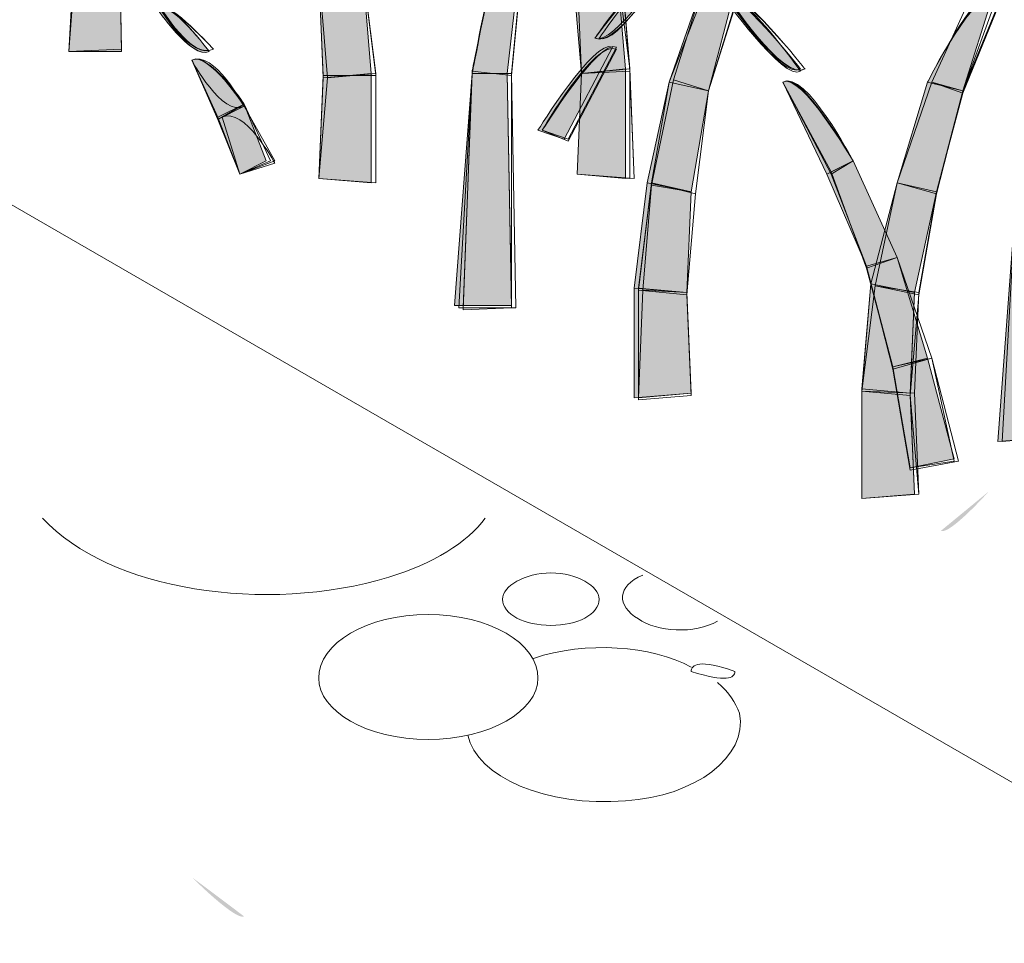
# Model space of a CAD drawing. Extents: x 0 to 219, y -8 to 280.
# Drawn here: x 154 to 160, y 218 to 223 of the extents above; entities that cross this region are included whole.
import ezdxf

# ---------------------------------------------------------------- set-up
doc = ezdxf.new("R2010")
doc.units = 0
doc.header["$LTSCALE"] = 10
doc.header["$MEASUREMENT"] = 0
doc.layers.add('CADdetails-2-HATCH', color=8, linetype='CONTINUOUS', lineweight=5)

msp = doc.modelspace()

# ---------------------------------------------------------------- hatches: boundary and pattern name
at = {"layer": 'CADdetails-2-HATCH'}
h = msp.add_hatch(color=256, dxfattribs=at)
h.dxf.hatch_style = 2
h.paths.add_polyline_path([(154.4356, 223.2435), (154.7515, 223.2435), (154.7251, 224.6348), (154.5144, 224.661)])
h = msp.add_hatch(color=256, dxfattribs=at)
h.dxf.hatch_style = 2
edge = h.paths.add_edge_path()
edge.add_spline(control_points=[(156.8506, 223.1127), (156.8506, 223.1127), (157.0591, 223.1127), (157.0591, 223.1127), (157.0591, 223.1127), (157.2171, 224.5027), (157.2171, 224.5027), (157.1119, 224.5027), (156.8506, 223.1127), (156.8506, 223.1127)], knot_values=[0, 0, 0, 0, 1, 1, 1, 2, 2, 2, 3, 3, 3, 3], degree=3, periodic=0)
h = msp.add_hatch(color=256, dxfattribs=at)
h.dxf.hatch_style = 2
edge = h.paths.add_edge_path()
edge.add_spline(control_points=[(157.585, 223.3225), (157.6898, 223.2699), (158.0306, 223.7688), (158.0306, 223.7688), (157.9251, 223.8214), (157.585, 223.3225), (157.585, 223.3225)], knot_values=[0, 0, 0, 0, 1, 1, 1, 2, 2, 2, 2], degree=3, periodic=0)
h = msp.add_hatch(color=256, dxfattribs=at)
h.dxf.hatch_style = 2
h.paths.add_polyline_path([(157.7679, 223.1389), (157.5048, 223.1127), (157.4527, 223.7159), (157.7148, 223.7688)])
h = msp.add_hatch(color=256, dxfattribs=at)
h.dxf.hatch_style = 2
h.paths.add_polyline_path([(156.246, 223.1127), (155.9583, 223.0863), (155.9319, 223.7159), (156.1932, 223.7423)])
h = msp.add_hatch(color=256, dxfattribs=at)
h.dxf.hatch_style = 2
h.paths.add_polyline_path([(158.0306, 223.0601), (158.2659, 223.0084), (158.4235, 223.6118), (158.2399, 223.6629)])
h = msp.add_hatch(color=256, dxfattribs=at)
h.dxf.hatch_style = 2
edge = h.paths.add_edge_path()
edge.add_spline(control_points=[(158.8174, 223.1389), (158.7115, 223.0601), (158.3451, 223.5852), (158.3451, 223.5852), (158.4235, 223.638), (158.8174, 223.1389), (158.8174, 223.1389)], knot_values=[0, 0, 0, 0, 1, 1, 1, 2, 2, 2, 2], degree=3, periodic=0)
h = msp.add_hatch(color=256, dxfattribs=at)
h.dxf.hatch_style = 2
edge = h.paths.add_edge_path()
edge.add_spline(control_points=[(159.5775, 223.0601), (159.5775, 223.0601), (159.7889, 223.0084), (159.7889, 223.0084), (159.7889, 223.0084), (159.9711, 223.5852), (159.9711, 223.5852), (159.8666, 223.638), (159.5775, 223.0601), (159.5775, 223.0601), (159.5775, 223.0601), (159.5775, 223.0601), (159.5775, 223.0601)], knot_values=[0, 0, 0, 0, 1, 1, 1, 2, 2, 2, 3, 3, 3, 4, 4, 4, 4], degree=3, periodic=0)
at = {"layer": 'CADdetails-2-HATCH', "true_color": 0xffffff}
h = msp.add_hatch(color=7, dxfattribs=at)
h.dxf.hatch_style = 2
edge = h.paths.add_edge_path()
edge.add_spline(control_points=[(155.2759, 223.2435), (155.1708, 223.1918), (154.9601, 223.5061), (154.9601, 223.5061), (155.0396, 223.5589), (155.2759, 223.2435), (155.2759, 223.2435)], knot_values=[0, 0, 0, 0, 1, 1, 1, 2, 2, 2, 2], degree=3, periodic=0)
at = {"layer": 'CADdetails-2-HATCH'}
h = msp.add_hatch(color=256, dxfattribs=at)
h.dxf.hatch_style = 2
edge = h.paths.add_edge_path()
edge.add_spline(control_points=[(157.2442, 222.7719), (157.2442, 222.7719), (157.4014, 222.7193), (157.4014, 222.7193), (157.4014, 222.7193), (157.6898, 223.2699), (157.6898, 223.2699), (157.585, 223.3225), (157.2442, 222.7719), (157.2442, 222.7719)], knot_values=[0, 0, 0, 0, 1, 1, 1, 2, 2, 2, 3, 3, 3, 3], degree=3, periodic=0)
h = msp.add_hatch(color=256, dxfattribs=at)
h.dxf.hatch_style = 2
edge = h.paths.add_edge_path()
edge.add_spline(control_points=[(155.4852, 222.9291), (155.4852, 222.9291), (155.3272, 222.8499), (155.3272, 222.8499), (155.3272, 222.8499), (155.1708, 223.1918), (155.1708, 223.1918), (155.2759, 223.2435), (155.4852, 222.9291), (155.4852, 222.9291)], knot_values=[0, 0, 0, 0, 1, 1, 1, 2, 2, 2, 3, 3, 3, 3], degree=3, periodic=0)
h = msp.add_hatch(color=256, dxfattribs=at)
h.dxf.hatch_style = 2
h.paths.add_polyline_path([(156.246, 222.4565), (155.9319, 222.4829), (155.9583, 223.0863), (156.246, 223.1127)])
h = msp.add_hatch(color=256, dxfattribs=at)
h.dxf.hatch_style = 2
h.paths.add_polyline_path([(156.7447, 221.7227), (157.0855, 221.7227), (157.0591, 223.1127), (156.8506, 223.1127)])
h = msp.add_hatch(color=256, dxfattribs=at)
h.dxf.hatch_style = 2
h.paths.add_polyline_path([(157.7679, 222.4829), (157.4791, 222.5093), (157.5048, 223.1127), (157.7679, 223.1389)])
h = msp.add_hatch(color=256, dxfattribs=at)
h.dxf.hatch_style = 2
edge = h.paths.add_edge_path()
edge.add_spline(control_points=[(159.1315, 222.5885), (159.1315, 222.5885), (158.9743, 222.5093), (158.9743, 222.5093), (158.9743, 222.5093), (158.7115, 223.0601), (158.7115, 223.0601), (158.8174, 223.1389), (159.1315, 222.5885), (159.1315, 222.5885)], knot_values=[0, 0, 0, 0, 1, 1, 1, 2, 2, 2, 3, 3, 3, 3], degree=3, periodic=0)
h = msp.add_hatch(color=256, dxfattribs=at)
h.dxf.hatch_style = 2
h.paths.add_polyline_path([(157.8984, 222.4565), (158.1615, 222.4038), (158.2659, 223.0084), (158.0306, 223.0601)])
h = msp.add_hatch(color=256, dxfattribs=at)
h.dxf.hatch_style = 2
h.paths.add_polyline_path([(159.3946, 222.4565), (159.631, 222.4038), (159.7889, 223.0084), (159.5775, 223.0601)])
h = msp.add_hatch(color=256, dxfattribs=at)
h.dxf.hatch_style = 2
h.paths.add_polyline_path([(155.616, 222.5885), (155.4588, 222.5093), (155.3272, 222.8499), (155.4852, 222.9291)])
h = msp.add_hatch(color=256, dxfattribs=at)
h.dxf.hatch_style = 2
h.paths.add_polyline_path([(159.3946, 222.0104), (159.211, 221.9587), (158.9743, 222.5093), (159.1315, 222.5885)])
h = msp.add_hatch(color=256, dxfattribs=at)
h.dxf.hatch_style = 2
h.paths.add_polyline_path([(157.8206, 221.827), (158.1351, 221.8006), (158.1615, 222.4038), (157.8984, 222.4565)])
h = msp.add_hatch(color=256, dxfattribs=at)
h.dxf.hatch_style = 2
h.paths.add_polyline_path([(159.2374, 221.8532), (159.5001, 221.8006), (159.631, 222.4038), (159.3946, 222.4565)])
h = msp.add_hatch(color=256, dxfattribs=at)
h.dxf.hatch_style = 2
h.paths.add_polyline_path([(159.9974, 220.9095), (160.3397, 220.9357), (160.3397, 222.3261), (160.1033, 222.3261)])
h = msp.add_hatch(color=256, dxfattribs=at)
h.dxf.hatch_style = 2
h.paths.add_polyline_path([(159.5775, 221.407), (159.3689, 221.3555), (159.211, 221.9587), (159.3946, 222.0104)])
h = msp.add_hatch(color=256, dxfattribs=at)
h.dxf.hatch_style = 2
h.paths.add_polyline_path([(157.8206, 221.171), (158.1615, 221.1974), (158.1351, 221.8006), (157.8206, 221.827)])
h = msp.add_hatch(color=256, dxfattribs=at)
h.dxf.hatch_style = 2
h.paths.add_polyline_path([(159.1846, 221.2236), (159.4738, 221.1974), (159.5001, 221.8006), (159.2374, 221.8532)])
h = msp.add_hatch(color=256, dxfattribs=at)
h.dxf.hatch_style = 2
h.paths.add_polyline_path([(159.7361, 220.804), (159.4738, 220.751), (159.3689, 221.3555), (159.5775, 221.407)])
h = msp.add_hatch(color=256, dxfattribs=at)
h.dxf.hatch_style = 2
h.paths.add_polyline_path([(159.1846, 220.5676), (159.5001, 220.5938), (159.4738, 221.1974), (159.1846, 221.2236)])
h = msp.add_hatch(color=256, dxfattribs=at)
h.dxf.hatch_style = 2
edge = h.paths.add_edge_path()
edge.add_spline(control_points=[(159.6574, 220.3739), (159.7098, 220.3477), (159.9447, 220.6101), (159.9447, 220.6101), (159.9447, 220.6101), (159.6574, 220.3739), (159.6574, 220.3739)], knot_values=[0, 0, 0, 0, 1, 1, 1, 2, 2, 2, 2], degree=3, periodic=0)
h = msp.add_hatch(color=256, dxfattribs=at)
h.dxf.hatch_style = 2
edge = h.paths.add_edge_path()
edge.add_spline(control_points=[(155.4852, 218.0652), (155.4331, 218.0388), (155.1708, 218.3014), (155.1708, 218.3014), (155.1708, 218.3014), (155.4852, 218.0652), (155.4852, 218.0652)], knot_values=[0, 0, 0, 0, 1, 1, 1, 2, 2, 2, 2], degree=3, periodic=0)

# ---------------------------------------------------------------- linework, layer by layer
at = {"layer": 'CADdetails-2-HATCH', "lineweight": 0}
for points in [[(154.4356, 223.2435), (154.7515, 223.2435), (154.7251, 224.6348), (154.5408, 224.661), (154.4356, 223.2435)], [(154.4356, 223.2435), (154.7515, 223.2435), (154.7251, 224.6348), (154.5144, 224.661), (154.4356, 223.2435), (154.4356, 223.2435)], [(154.4356, 223.2435), (154.7515, 223.2435), (154.7251, 224.6348), (154.5144, 224.661), (154.4356, 223.2435)], [(154.4356, 223.2435), (154.7515, 223.2567), (154.7251, 224.6348), (154.5408, 224.6478), (154.4356, 223.2435)], [(154.4356, 223.2435), (154.7515, 223.2567), (154.7251, 224.6348), (154.5408, 224.6478), (154.4356, 223.2435)], [(157.7943, 223.1389), (157.5048, 223.1127), (157.4527, 223.7159), (157.7422, 223.7688), (157.7943, 223.1389)], [(157.7679, 223.1389), (157.5048, 223.1127), (157.4527, 223.7159), (157.7148, 223.7688), (157.7679, 223.1389), (157.7679, 223.1389)], [(157.7943, 223.1389), (157.5048, 223.1127), (157.4527, 223.7159), (157.7148, 223.7688), (157.7943, 223.1389)], [(156.2727, 223.0995), (155.9583, 223.0995), (155.9319, 223.7029), (156.1932, 223.7423), (156.2727, 223.0995)], [(156.2727, 223.1127), (155.9847, 223.0863), (155.9319, 223.7159), (156.1932, 223.7423), (156.2727, 223.1127)], [(156.246, 223.1127), (155.9583, 223.0863), (155.9319, 223.7159), (156.1932, 223.7423), (156.246, 223.1127), (156.246, 223.1127)], [(156.246, 223.1127), (155.9583, 223.0863), (155.9319, 223.7159), (156.1932, 223.7423), (156.246, 223.1127)], [(156.2727, 223.0995), (155.9583, 223.0995), (155.9319, 223.7029), (156.1932, 223.7423), (156.2727, 223.0995)], [(157.7943, 223.1257), (157.5048, 223.1127), (157.4791, 223.7159), (157.7422, 223.7556), (157.7943, 223.1257)], [(157.7943, 223.1257), (157.5048, 223.1127), (157.4791, 223.7159), (157.7422, 223.7556), (157.7943, 223.1257)], [(158.0306, 223.0601), (158.2659, 223.0084), (158.451, 223.6118), (158.2659, 223.6629), (158.0306, 223.0601)], [(158.0306, 223.0601), (158.2659, 223.0084), (158.4235, 223.6118), (158.2399, 223.6629), (158.0306, 223.0601), (158.0306, 223.0601)], [(158.0306, 223.0601), (158.2659, 223.0084), (158.4235, 223.6118), (158.2399, 223.6629), (158.0306, 223.0601)], [(158.057, 223.0731), (158.2659, 223.0084), (158.451, 223.5986), (158.2399, 223.6629), (158.057, 223.0731)], [(158.057, 223.0731), (158.2659, 223.0084), (158.451, 223.5986), (158.2399, 223.6629), (158.057, 223.0731)], [(159.6039, 223.0601), (159.7889, 222.995), (160.0238, 223.5719), (159.8666, 223.638), (159.6039, 223.0601)], [(159.6039, 223.0601), (159.7889, 223.0084), (160.0238, 223.5852), (159.8666, 223.638), (159.6039, 223.0601)], [(159.6039, 223.0601), (159.7889, 222.995), (160.0238, 223.5719), (159.8666, 223.638), (159.6039, 223.0601)], [(164.9571, 216.0557), (152.7041, 223.1257)], [(156.2727, 222.4565), (155.9319, 222.4829), (155.9847, 223.0863), (156.2727, 223.1127), (156.2727, 222.4565)], [(156.246, 222.4565), (155.9319, 222.4829), (155.9583, 223.0863), (156.246, 223.1127), (156.246, 222.4565), (156.246, 222.4565)], [(156.246, 222.4565), (155.9319, 222.4829), (155.9583, 223.0863), (156.246, 223.1127), (156.246, 222.4565)], [(156.7447, 221.7227), (157.0855, 221.7227), (157.0591, 223.1127), (156.8506, 223.1127), (156.7447, 221.7227), (156.7447, 221.7227)], [(156.7711, 221.7095), (157.0855, 221.7095), (157.0591, 223.1127), (156.8506, 223.1127), (156.7711, 221.7095)], [(156.7975, 221.6965), (157.0855, 221.7095), (157.0855, 223.0995), (156.8506, 223.1257), (156.7975, 221.6965)], [(156.7975, 221.6965), (157.0855, 221.7095), (157.0855, 223.0995), (156.8506, 223.1257), (156.7975, 221.6965)], [(156.7975, 221.7095), (157.1119, 221.7095), (157.0855, 223.1127), (156.8506, 223.1127), (156.7975, 221.7095)], [(157.8206, 222.4829), (157.4791, 222.5093), (157.5048, 223.1127), (157.7943, 223.1389), (157.8206, 222.4829)], [(157.7679, 222.4829), (157.4791, 222.5093), (157.5048, 223.1127), (157.7679, 223.1389), (157.7679, 222.4829), (157.7679, 222.4829)], [(157.7943, 222.4829), (157.4791, 222.5093), (157.5048, 223.1127), (157.7943, 223.1389), (157.7943, 222.4829)], [(157.8206, 222.4829), (157.4791, 222.5093), (157.5048, 223.1127), (157.7943, 223.1257), (157.8206, 222.4829)], [(157.8206, 222.4829), (157.4791, 222.5093), (157.5048, 223.1127), (157.7943, 223.1257), (157.8206, 222.4829)], [(156.2727, 222.4565), (155.9319, 222.4829), (155.9583, 223.0995), (156.2727, 223.0995), (156.2727, 222.4565)], [(156.2727, 222.4565), (155.9319, 222.4829), (155.9583, 223.0995), (156.2727, 223.0995), (156.2727, 222.4565)], [(157.8984, 222.4565), (158.1615, 222.4038), (158.2659, 223.0084), (158.0306, 223.0601), (157.8984, 222.4565), (157.8984, 222.4565)], [(157.9251, 222.4433), (158.1615, 222.4038), (158.2659, 223.0084), (158.057, 223.0731), (157.9251, 222.4433)], [(157.9251, 222.4433), (158.1615, 222.4038), (158.2659, 223.0084), (158.057, 223.0731), (157.9251, 222.4433)], [(157.9251, 222.4565), (158.1878, 222.3918), (158.2659, 223.0084), (158.0306, 223.0601), (157.9251, 222.4565)], [(157.9251, 222.4565), (158.1615, 222.4038), (158.2659, 223.0084), (158.0306, 223.0601), (157.9251, 222.4565)], [(159.3946, 222.4565), (159.631, 222.4038), (159.7889, 222.995), (159.6039, 223.0601), (159.3946, 222.4565)], [(159.3946, 222.4565), (159.631, 222.3918), (159.7889, 223.0084), (159.6039, 223.0601), (159.3946, 222.4565)], [(159.3946, 222.4565), (159.631, 222.4038), (159.7889, 223.0084), (159.5775, 223.0601), (159.3946, 222.4565), (159.3946, 222.4565)], [(159.3946, 222.4565), (159.631, 222.4038), (159.7889, 223.0084), (159.5775, 223.0601), (159.3946, 222.4565)], [(159.3946, 222.4565), (159.631, 222.4038), (159.7889, 222.995), (159.6039, 223.0601), (159.3946, 222.4565)], [(155.616, 222.5885), (155.4588, 222.5093), (155.3272, 222.8499), (155.4852, 222.9291), (155.616, 222.5885), (155.616, 222.5885)], [(155.6424, 222.5885), (155.4588, 222.5093), (155.3272, 222.8367), (155.4852, 222.9291), (155.6424, 222.5885)], [(155.6688, 222.5885), (155.4588, 222.5093), (155.3272, 222.8367), (155.4852, 222.9161), (155.6688, 222.5885)], [(159.3946, 222.0104), (159.211, 221.9587), (158.9743, 222.5093), (159.1315, 222.5885), (159.3946, 222.0104), (159.3946, 222.0104)], [(159.3946, 222.0104), (159.211, 221.9455), (159.001, 222.5227), (159.1315, 222.5885), (159.3946, 222.0104)], [(159.3946, 222.0104), (159.211, 221.9587), (159.001, 222.5093), (159.1315, 222.5885), (159.3946, 222.0104)], [(159.3946, 222.0104), (159.211, 221.9587), (159.001, 222.5093), (159.1315, 222.5885), (159.3946, 222.0104)], [(159.3946, 222.0104), (159.211, 221.9455), (159.001, 222.5227), (159.1315, 222.5885), (159.3946, 222.0104)], [(157.8206, 221.827), (158.1351, 221.8006), (158.1615, 222.4038), (157.8984, 222.4565), (157.8206, 221.827), (157.8206, 221.827)], [(157.8456, 221.8138), (158.1351, 221.7872), (158.1878, 222.3918), (157.9251, 222.4565), (157.8456, 221.8138)], [(157.8456, 221.827), (158.1351, 221.8006), (158.1615, 222.4038), (157.9251, 222.4565), (157.8456, 221.827)], [(157.872, 221.8138), (158.1351, 221.8006), (158.1615, 222.4038), (157.9251, 222.4433), (157.872, 221.8138)], [(157.872, 221.8138), (158.1351, 221.8006), (158.1615, 222.4038), (157.9251, 222.4433), (157.872, 221.8138)], [(159.2374, 221.8532), (159.5001, 221.8006), (159.631, 222.4038), (159.3946, 222.4565), (159.2374, 221.8532), (159.2374, 221.8532)], [(159.2374, 221.8532), (159.5001, 221.8006), (159.631, 222.4038), (159.3946, 222.4565), (159.2374, 221.8532)], [(159.2631, 221.84), (159.5254, 221.8006), (159.631, 222.4038), (159.3946, 222.4565), (159.2631, 221.84)], [(159.2631, 221.84), (159.5254, 221.7872), (159.631, 222.3918), (159.3946, 222.4565), (159.2631, 221.84)], [(159.2631, 221.84), (159.5254, 221.8006), (159.631, 222.4038), (159.3946, 222.4565), (159.2631, 221.84)], [(159.9974, 220.9095), (160.3397, 220.9357), (160.3397, 222.3261), (160.1033, 222.3261), (159.9974, 220.9095), (159.9974, 220.9095)], [(160.0238, 220.9095), (160.3397, 220.9357), (160.3397, 222.3261), (160.1033, 222.3261), (160.0238, 220.9095)], [(159.6039, 221.407), (159.3689, 221.3555), (159.211, 221.9455), (159.3946, 222.0104), (159.6039, 221.407)], [(159.6039, 221.407), (159.3689, 221.3423), (159.211, 221.9587), (159.3946, 222.0104), (159.6039, 221.407)], [(159.5775, 221.407), (159.3689, 221.3555), (159.211, 221.9587), (159.3946, 222.0104), (159.5775, 221.407), (159.5775, 221.407)], [(159.5775, 221.407), (159.3689, 221.3555), (159.211, 221.9587), (159.3946, 222.0104), (159.5775, 221.407)], [(159.6039, 221.407), (159.3689, 221.3555), (159.211, 221.9455), (159.3946, 222.0104), (159.6039, 221.407)], [(157.8206, 221.171), (158.1615, 221.1974), (158.1351, 221.8006), (157.8206, 221.827), (157.8206, 221.171), (157.8206, 221.171)], [(157.8456, 221.1578), (158.1615, 221.1842), (158.1351, 221.8006), (157.8456, 221.827), (157.8456, 221.1578)], [(157.8456, 221.171), (158.1615, 221.1974), (158.1351, 221.8006), (157.872, 221.8138), (157.8456, 221.171)], [(157.8456, 221.1578), (158.1615, 221.1842), (158.1351, 221.7872), (157.8456, 221.8138), (157.8456, 221.1578)], [(157.8456, 221.171), (158.1615, 221.1974), (158.1351, 221.8006), (157.872, 221.8138), (157.8456, 221.171)], [(159.1846, 221.2236), (159.4738, 221.1974), (159.5001, 221.8006), (159.2374, 221.8532), (159.1846, 221.2236), (159.1846, 221.2236)], [(159.1846, 221.2104), (159.4738, 221.1842), (159.5001, 221.8006), (159.2374, 221.8532), (159.1846, 221.2104)], [(159.1846, 221.2104), (159.5001, 221.1974), (159.5254, 221.8006), (159.2631, 221.84), (159.1846, 221.2104)], [(159.1846, 221.2104), (159.4738, 221.1842), (159.5254, 221.7872), (159.2631, 221.84), (159.1846, 221.2104)], [(159.1846, 221.2104), (159.5001, 221.1974), (159.5254, 221.8006), (159.2631, 221.84), (159.1846, 221.2104)], [(159.7361, 220.7908), (159.4738, 220.751), (159.3689, 221.3555), (159.6039, 221.407), (159.7361, 220.7908)], [(159.7625, 220.7908), (159.4738, 220.7378), (159.3689, 221.3423), (159.6039, 221.407), (159.7625, 220.7908)], [(159.7361, 220.804), (159.4738, 220.751), (159.3689, 221.3555), (159.5775, 221.407), (159.7361, 220.804), (159.7361, 220.804)], [(159.7361, 220.804), (159.4738, 220.751), (159.3689, 221.3555), (159.5775, 221.407), (159.7361, 220.804)], [(159.7361, 220.7908), (159.4738, 220.751), (159.3689, 221.3555), (159.6039, 221.407), (159.7361, 220.7908)], [(159.1846, 220.5676), (159.5001, 220.5938), (159.4738, 221.1974), (159.1846, 221.2236), (159.1846, 220.5676), (159.1846, 220.5676)], [(159.1846, 220.5676), (159.5254, 220.5938), (159.5001, 221.1974), (159.1846, 221.2104), (159.1846, 220.5676)], [(159.1846, 220.5676), (159.5254, 220.5938), (159.4738, 221.1842), (159.1846, 221.2104), (159.1846, 220.5676)], [(159.1846, 220.5676), (159.5001, 220.5938), (159.4738, 221.1842), (159.1846, 221.2104), (159.1846, 220.5676)], [(159.1846, 220.5676), (159.5254, 220.5938), (159.5001, 221.1974), (159.1846, 221.2104), (159.1846, 220.5676)]]:
    msp.add_lwpolyline(points, dxfattribs=at)
for points, knots in [([(156.8506, 223.1257), (156.8506, 223.1257), (157.0855, 223.0995), (157.0855, 223.0995), (157.0855, 223.0995), (157.2171, 224.4776), (157.2171, 224.4776), (157.1119, 224.5027), (156.8506, 223.1257), (156.8506, 223.1257)], [0, 0, 0, 0, 1, 1, 1, 2, 2, 2, 3, 3, 3, 3]), ([(156.8506, 223.1127), (156.8506, 223.1127), (157.0591, 223.1127), (157.0591, 223.1127), (157.0591, 223.1127), (157.2171, 224.5027), (157.2171, 224.5027), (157.1119, 224.5027), (156.8506, 223.1127), (156.8506, 223.1127)], [0, 0, 0, 0, 1, 1, 1, 2, 2, 2, 3, 3, 3, 3]), ([(156.8506, 223.1127), (156.8506, 223.1127), (157.0591, 223.1127), (157.0591, 223.1127), (157.0591, 223.1127), (157.2171, 224.5027), (157.2171, 224.5027), (157.1119, 224.5027), (156.8506, 223.1127), (156.8506, 223.1127)], [0, 0, 0, 0, 1, 1, 1, 2, 2, 2, 3, 3, 3, 3]), ([(156.8506, 223.1257), (156.8506, 223.1257), (157.0855, 223.0995), (157.0855, 223.0995), (157.0855, 223.0995), (157.2171, 224.4776), (157.2171, 224.4776), (157.1119, 224.5027), (156.8506, 223.1257), (156.8506, 223.1257)], [0, 0, 0, 0, 1, 1, 1, 2, 2, 2, 3, 3, 3, 3]), ([(156.8506, 223.1127), (156.8506, 223.1127), (157.0855, 223.1127), (157.0855, 223.1127), (157.0855, 223.1127), (157.2171, 224.4908), (157.2171, 224.4908), (157.1119, 224.4908), (156.8506, 223.1127), (156.8506, 223.1127)], [0, 0, 0, 0, 1, 1, 1, 2, 2, 2, 3, 3, 3, 3]), ([(157.585, 223.3225), (157.7148, 223.2567), (158.0306, 223.7688), (158.0306, 223.7688), (157.9515, 223.8214), (157.585, 223.3225), (157.585, 223.3225)], [0, 0, 0, 0, 1, 1, 1, 2, 2, 2, 2]), ([(157.585, 223.3225), (157.6898, 223.2699), (158.0306, 223.7688), (158.0306, 223.7688), (157.9251, 223.8214), (157.585, 223.3225), (157.585, 223.3225)], [0, 0, 0, 0, 1, 1, 1, 2, 2, 2, 2]), ([(157.585, 223.3225), (157.6898, 223.2699), (158.0306, 223.7688), (158.0306, 223.7688), (157.9251, 223.8214), (157.585, 223.3225), (157.585, 223.3225)], [0, 0, 0, 0, 1, 1, 1, 2, 2, 2, 2]), ([(157.585, 223.3225), (157.7148, 223.2567), (158.0306, 223.7688), (158.0306, 223.7688), (157.9515, 223.8214), (157.585, 223.3225), (157.585, 223.3225)], [0, 0, 0, 0, 1, 1, 1, 2, 2, 2, 2]), ([(157.6107, 223.3225), (157.7148, 223.2699), (158.0306, 223.7688), (158.0306, 223.7688), (157.9515, 223.8214), (157.6107, 223.3225), (157.6107, 223.3225)], [0, 0, 0, 0, 1, 1, 1, 2, 2, 2, 2]), ([(158.8174, 223.1389), (158.7115, 223.0601), (158.3451, 223.5852), (158.3451, 223.5852), (158.4235, 223.638), (158.8174, 223.1389), (158.8174, 223.1389)], [0, 0, 0, 0, 1, 1, 1, 2, 2, 2, 2]), ([(158.8174, 223.1389), (158.7115, 223.0601), (158.3451, 223.5852), (158.3451, 223.5852), (158.4235, 223.638), (158.8174, 223.1389), (158.8174, 223.1389)], [0, 0, 0, 0, 1, 1, 1, 2, 2, 2, 2]), ([(158.8438, 223.1389), (158.7115, 223.0601), (158.3714, 223.5719), (158.3714, 223.5719), (158.451, 223.638), (158.8438, 223.1389), (158.8438, 223.1389)], [0, 0, 0, 0, 1, 1, 1, 2, 2, 2, 2]), ([(158.8438, 223.1389), (158.7115, 223.0601), (158.3714, 223.5852), (158.3714, 223.5852), (158.451, 223.638), (158.8438, 223.1389), (158.8438, 223.1389)], [0, 0, 0, 0, 1, 1, 1, 2, 2, 2, 2]), ([(158.8174, 223.1257), (158.7115, 223.0601), (158.3714, 223.5719), (158.3714, 223.5719), (158.451, 223.638), (158.8174, 223.1257), (158.8174, 223.1257)], [0, 0, 0, 0, 1, 1, 1, 2, 2, 2, 2]), ([(159.5775, 223.0601), (159.5775, 223.0601), (159.7889, 223.0084), (159.7889, 223.0084), (159.7889, 223.0084), (159.9711, 223.5852), (159.9711, 223.5852), (159.8666, 223.638), (159.5775, 223.0601), (159.5775, 223.0601), (159.5775, 223.0601), (159.5775, 223.0601), (159.5775, 223.0601)], [0, 0, 0, 0, 1, 1, 1, 2, 2, 2, 3, 3, 3, 4, 4, 4, 4]), ([(159.5775, 223.0601), (159.5775, 223.0601), (159.7889, 223.0084), (159.7889, 223.0084), (159.7889, 223.0084), (159.9974, 223.5852), (159.9974, 223.5852), (159.8666, 223.638), (159.5775, 223.0601), (159.5775, 223.0601)], [0, 0, 0, 0, 1, 1, 1, 2, 2, 2, 3, 3, 3, 3]), ([(155.2759, 223.2435), (155.1708, 223.1918), (154.9601, 223.5061), (154.9601, 223.5061), (155.0396, 223.5589), (155.2759, 223.2435), (155.2759, 223.2435)], [0, 0, 0, 0, 1, 1, 1, 2, 2, 2, 2]), ([(155.2759, 223.2435), (155.1708, 223.1918), (154.9601, 223.5061), (154.9601, 223.5061), (155.0396, 223.5589), (155.2759, 223.2435), (155.2759, 223.2435)], [0, 0, 0, 0, 1, 1, 1, 2, 2, 2, 2]), ([(155.2759, 223.2435), (155.1708, 223.1918), (154.9864, 223.4927), (154.9864, 223.4927), (155.0396, 223.5589), (155.2759, 223.2435), (155.2759, 223.2435)], [0, 0, 0, 0, 1, 1, 1, 2, 2, 2, 2]), ([(155.3016, 223.2567), (155.1708, 223.1918), (154.9864, 223.4927), (154.9864, 223.4927), (155.0396, 223.5457), (155.3016, 223.2567), (155.3016, 223.2567)], [0, 0, 0, 0, 1, 1, 1, 2, 2, 2, 2]), ([(155.3016, 223.2567), (155.1708, 223.1918), (154.9864, 223.5061), (154.9864, 223.5061), (155.0396, 223.5457), (155.3016, 223.2567), (155.3016, 223.2567)], [0, 0, 0, 0, 1, 1, 1, 2, 2, 2, 2]), ([(157.2442, 222.7719), (157.2442, 222.7719), (157.4014, 222.7193), (157.4014, 222.7193), (157.4014, 222.7193), (157.6898, 223.2699), (157.6898, 223.2699), (157.585, 223.3225), (157.2442, 222.7719), (157.2442, 222.7719)], [0, 0, 0, 0, 1, 1, 1, 2, 2, 2, 3, 3, 3, 3]), ([(157.2442, 222.7719), (157.2442, 222.7719), (157.4014, 222.7193), (157.4014, 222.7193), (157.4014, 222.7193), (157.6898, 223.2699), (157.6898, 223.2699), (157.585, 223.3225), (157.2442, 222.7719), (157.2442, 222.7719)], [0, 0, 0, 0, 1, 1, 1, 2, 2, 2, 3, 3, 3, 3]), ([(157.2706, 222.7719), (157.2706, 222.7719), (157.4263, 222.7061), (157.4263, 222.7061), (157.4263, 222.7061), (157.7148, 223.2567), (157.7148, 223.2567), (157.585, 223.3225), (157.2706, 222.7719), (157.2706, 222.7719)], [0, 0, 0, 0, 1, 1, 1, 2, 2, 2, 3, 3, 3, 3]), ([(157.2706, 222.7719), (157.2706, 222.7719), (157.4263, 222.7193), (157.4263, 222.7193), (157.4263, 222.7193), (157.7148, 223.2699), (157.7148, 223.2699), (157.6107, 223.3225), (157.2706, 222.7719), (157.2706, 222.7719)], [0, 0, 0, 0, 1, 1, 1, 2, 2, 2, 3, 3, 3, 3]), ([(157.2706, 222.7719), (157.2706, 222.7719), (157.4263, 222.7061), (157.4263, 222.7061), (157.4263, 222.7061), (157.7148, 223.2567), (157.7148, 223.2567), (157.585, 223.3225), (157.2706, 222.7719), (157.2706, 222.7719)], [0, 0, 0, 0, 1, 1, 1, 2, 2, 2, 3, 3, 3, 3]), ([(155.4852, 222.9161), (155.3536, 222.8499), (155.1708, 223.1918), (155.1708, 223.1918), (155.3016, 223.2567), (155.4852, 222.9161), (155.4852, 222.9161)], [0, 0, 0, 0, 1, 1, 1, 2, 2, 2, 2]), ([(155.4852, 222.9161), (155.3536, 222.8499), (155.1708, 223.1918), (155.1708, 223.1918), (155.3016, 223.2567), (155.4852, 222.9161), (155.4852, 222.9161)], [0, 0, 0, 0, 1, 1, 1, 2, 2, 2, 2]), ([(155.4852, 222.9161), (155.4852, 222.9161), (155.3272, 222.8367), (155.3272, 222.8367), (155.3272, 222.8367), (155.1708, 223.1918), (155.1708, 223.1918), (155.2759, 223.2435), (155.4852, 222.9161), (155.4852, 222.9161)], [0, 0, 0, 0, 1, 1, 1, 2, 2, 2, 3, 3, 3, 3]), ([(155.4852, 222.9291), (155.4852, 222.9291), (155.3272, 222.8499), (155.3272, 222.8499), (155.3272, 222.8499), (155.1708, 223.1918), (155.1708, 223.1918), (155.2759, 223.2435), (155.4852, 222.9291), (155.4852, 222.9291)], [0, 0, 0, 0, 1, 1, 1, 2, 2, 2, 3, 3, 3, 3]), ([(155.4852, 222.9291), (155.4852, 222.9291), (155.3272, 222.8367), (155.3272, 222.8367), (155.3272, 222.8367), (155.1708, 223.1918), (155.1708, 223.1918), (155.2759, 223.2435), (155.4852, 222.9291), (155.4852, 222.9291)], [0, 0, 0, 0, 1, 1, 1, 2, 2, 2, 3, 3, 3, 3]), ([(159.1315, 222.5885), (159.1315, 222.5885), (159.001, 222.5227), (159.001, 222.5227), (159.001, 222.5227), (158.7115, 223.0601), (158.7115, 223.0601), (158.8438, 223.1389), (159.1315, 222.5885), (159.1315, 222.5885)], [0, 0, 0, 0, 1, 1, 1, 2, 2, 2, 3, 3, 3, 3]), ([(159.1315, 222.5885), (159.1315, 222.5885), (159.001, 222.5093), (159.001, 222.5093), (159.001, 222.5093), (158.7115, 223.0601), (158.7115, 223.0601), (158.8438, 223.1389), (159.1315, 222.5885), (159.1315, 222.5885)], [0, 0, 0, 0, 1, 1, 1, 2, 2, 2, 3, 3, 3, 3]), ([(159.1315, 222.5885), (159.1315, 222.5885), (158.9743, 222.5093), (158.9743, 222.5093), (158.9743, 222.5093), (158.7115, 223.0601), (158.7115, 223.0601), (158.8174, 223.1389), (159.1315, 222.5885), (159.1315, 222.5885)], [0, 0, 0, 0, 1, 1, 1, 2, 2, 2, 3, 3, 3, 3]), ([(159.1315, 222.5885), (159.1315, 222.5885), (159.001, 222.5093), (159.001, 222.5093), (159.001, 222.5093), (158.7115, 223.0601), (158.7115, 223.0601), (158.8174, 223.1389), (159.1315, 222.5885), (159.1315, 222.5885)], [0, 0, 0, 0, 1, 1, 1, 2, 2, 2, 3, 3, 3, 3]), ([(159.1315, 222.5885), (159.1315, 222.5885), (159.001, 222.5227), (159.001, 222.5227), (159.001, 222.5227), (158.7115, 223.0601), (158.7115, 223.0601), (158.8174, 223.1257), (159.1315, 222.5885), (159.1315, 222.5885)], [0, 0, 0, 0, 1, 1, 1, 2, 2, 2, 3, 3, 3, 3]), ([(155.6688, 222.5754), (155.6688, 222.5754), (155.4588, 222.5093), (155.4588, 222.5093), (155.4588, 222.5093), (155.3536, 222.8499), (155.3536, 222.8499), (155.4852, 222.9161), (155.6688, 222.5754), (155.6688, 222.5754)], [0, 0, 0, 0, 1, 1, 1, 2, 2, 2, 3, 3, 3, 3]), ([(155.6688, 222.5754), (155.6688, 222.5754), (155.4588, 222.5093), (155.4588, 222.5093), (155.4588, 222.5093), (155.3536, 222.8499), (155.3536, 222.8499), (155.4852, 222.9161), (155.6688, 222.5754), (155.6688, 222.5754)], [0, 0, 0, 0, 1, 1, 1, 2, 2, 2, 3, 3, 3, 3]), ([(154.2784, 220.4501), (154.6724, 220.0172), (155.616, 219.8731), (156.3511, 220.0963), (156.6132, 220.1744), (156.8242, 220.3049), (156.9283, 220.4501)], [0, 0, 0, 0, 1, 1, 1, 2, 2, 2, 2]), ([(157.0328, 219.9642), (157.0328, 219.8731), (157.1647, 219.8074), (157.3219, 219.8074), (157.4791, 219.8074), (157.6107, 219.8731), (157.6107, 219.9642), (157.6107, 220.0434), (157.4791, 220.1214), (157.3219, 220.1214), (157.1647, 220.1214), (157.0328, 220.0434), (157.0328, 219.9642)], [0, 0, 0, 0, 1, 1, 1, 2, 2, 2, 3, 3, 3, 4, 4, 4, 4]), ([(157.872, 220.1082), (157.7148, 220.0434), (157.7148, 219.9248), (157.8456, 219.8468), (157.9515, 219.7676), (158.1878, 219.7544), (158.3187, 219.8336)], [0, 0, 0, 0, 1, 1, 1, 2, 2, 2, 2]), ([(155.9319, 219.4917), (155.9319, 219.2952), (156.2196, 219.1248), (156.5868, 219.1248), (156.9547, 219.1248), (157.2442, 219.2952), (157.2442, 219.4917), (157.2442, 219.7015), (156.9547, 219.8731), (156.5868, 219.8731), (156.2196, 219.8731), (155.9319, 219.7015), (155.9319, 219.4917)], [0, 0, 0, 0, 1, 1, 1, 2, 2, 2, 3, 3, 3, 4, 4, 4, 4]), ([(158.1615, 219.5313), (158.3714, 219.4655), (158.4235, 219.4917), (158.4235, 219.5313), (158.2142, 219.6104), (158.1615, 219.571), (158.1615, 219.5313)], [0, 0, 0, 0, 1, 1, 1, 2, 2, 2, 2]), ([(156.8242, 219.151), (156.8755, 218.9017), (157.2955, 218.7181), (157.7679, 218.7576), (158.1878, 218.7842), (158.503, 219.0204), (158.451, 219.2819), (158.4235, 219.3477), (158.3971, 219.4004), (158.3187, 219.4655)], [0, 0, 0, 0, 1, 1, 1, 2, 2, 2, 3, 3, 3, 3])]:
    msp.add_open_spline(points, degree=3, knots=knots, dxfattribs=at)
msp.add_open_spline([(158.1615, 219.5576), (157.9251, 219.6883), (157.5312, 219.7148), (157.2171, 219.6104)], degree=3, dxfattribs=at)

doc.saveas('drawing.dxf')
